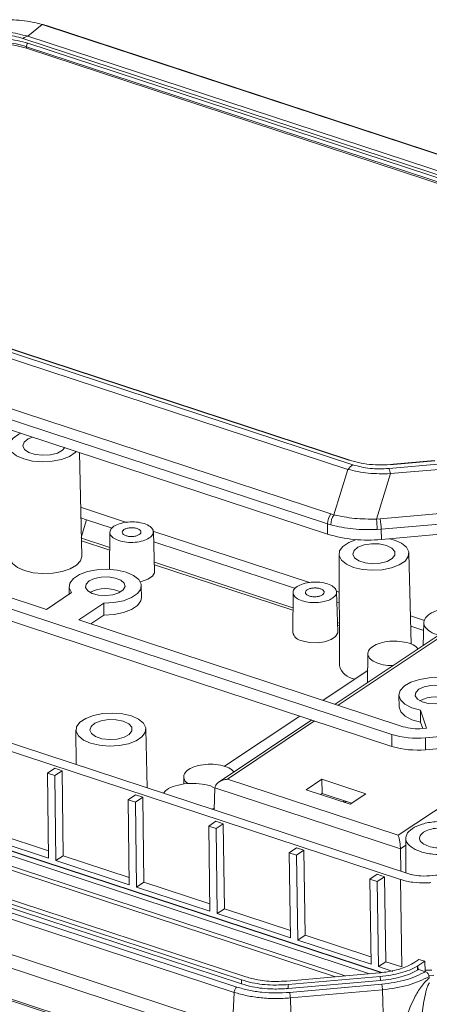
# Model space of a CAD drawing. Units: inches. Extents: x 1153 to 4140, y 573 to 968.
# Drawn here: x 1236 to 1282, y 654 to 763 of the extents above; entities that cross this region are included whole.
import ezdxf

# ---------------------------------------------------------------- set-up
doc = ezdxf.new("R2010")
doc.units = ezdxf.units.IN

msp = doc.modelspace()

# ---------------------------------------------------------------- linework, layer by layer
at = {"color": 7, "linetype": 'Continuous', "lineweight": 15}
for p, q in [((1237.379, 761.497), (1238.968, 762.809)), ((1239.304, 762.702), (1238.968, 762.809)), ((1239.374, 762.699), (1239.162, 762.768)), ((1239.304, 762.702), (1314.83, 737.867)), ((1314.969, 737.858), (1239.444, 762.693)), ((1236.824, 761.263), (1308.74, 737.615)), ((1237.379, 761.497), (1309.295, 737.849)), ((1237.211, 760.341), (1307.295, 737.296)), ((1237.211, 760.341), (1237.214, 760.165)), ((1307.297, 737.119), (1237.214, 760.165)), ((1307.466, 737.677), (1237.383, 760.723)), ((1272.839, 713.468), (1200.923, 737.116)), ((1273.391, 713.974), (1201.475, 737.622)), ((1202.748, 737.56), (1272.832, 714.514)), ((1272.929, 714.535), (1202.846, 737.58)), ((1270.964, 708.53), (1195.439, 733.365)), ((1270.576, 707.428), (1195.051, 732.262)), ((1270.591, 706.3), (1195.066, 731.135)), ((1243.342, 703.865), (1243.075, 715.348)), ((1283.219, 714.085), (1277.397, 713.572)), ((1282.444, 714.446), (1277.86, 714.042)), ((1277.883, 714.008), (1282.466, 714.411)), ((1271.3, 708.43), (1272.839, 713.468)), ((1276.013, 707.958), (1277.552, 712.996)), ((1277.552, 712.996), (1283.374, 713.508)), ((1203.459, 709.776), (1239.434, 697.946)), ((1202.176, 708.918), (1277.701, 684.083)), ((1286.621, 708.882), (1276.416, 707.984)), ((1202.194, 707.596), (1277.719, 682.761)), ((1243.243, 708.117), (1243.882, 707.882)), ((1246.71, 706.953), (1243.882, 707.882)), ((1271.3, 708.43), (1270.964, 708.53)), ((1276.416, 707.984), (1276.013, 707.958)), ((1276.538, 706.83), (1286.743, 707.729)), ((1246.452, 706.493), (1246.426, 702.399)), ((1251.423, 702.151), (1251.277, 706.558)), ((1270.591, 706.3), (1270.576, 707.428)), ((1270.961, 707.312), (1270.576, 707.428)), ((1276.538, 706.83), (1276.078, 706.8)), ((1276.553, 705.703), (1276.538, 706.83)), ((1286.758, 706.601), (1276.553, 705.703)), ((1267.019, 700.275), (1251.314, 705.439)), ((1271.856, 704.077), (1271.898, 691.738)), ((1279.845, 694.081), (1279.61, 704.18)), ((1241.945, 700.464), (1241.956, 699.633)), ((1249.961, 699.249), (1249.944, 700.571)), ((1271.732, 695.473), (1271.586, 699.88)), ((1239.434, 697.946), (1242.209, 699.802)), ((1266.761, 699.815), (1266.732, 695.406)), ((1289.253, 699.336), (1271.439, 687.422)), ((1271.874, 698.678), (1271.623, 698.761)), ((1245.783, 698.627), (1243.008, 696.771)), ((1245.783, 698.627), (1245.801, 697.305)), ((1243.008, 696.771), (1278.984, 684.941)), ((1245.801, 697.305), (1244.345, 696.331)), ((1281.239, 695.599), (1279.799, 696.072)), ((1281.263, 696.498), (1281.196, 693.947)), ((1279.609, 668.612), (1203.762, 693.553)), ((1202.829, 692.929), (1278.676, 667.988)), ((1275.053, 693.043), (1275.032, 689.825)), ((1270.099, 687.863), (1275.041, 691.168)), ((1278.5, 688.443), (1278.517, 687.122)), ((1281.56, 684.775), (1280.87, 686.754)), ((1280.87, 686.754), (1280.888, 685.432)), ((1268.837, 685.682), (1258.559, 678.808)), ((1259.168, 680.552), (1267.497, 686.123)), ((1242.702, 684.579), (1242.715, 680.744)), ((1250.609, 678.148), (1250.457, 684.683)), ((1281.13, 684.737), (1280.888, 685.432)), ((1281.07, 684.732), (1281.56, 684.775)), ((1281.427, 683.71), (1291.633, 684.608)), ((1277.701, 684.083), (1277.719, 682.761)), ((1281.427, 683.71), (1281.445, 682.388)), ((1281.445, 682.388), (1291.65, 683.286)), ((1185.523, 681.698), (1261.048, 656.863)), ((1261.541, 657.194), (1186.019, 682.027)), ((1275.237, 657.544), (1201.185, 681.894)), ((1201.735, 682.247), (1276.489, 657.666)), ((1276.604, 657.683), (1202.325, 682.108)), ((1184.719, 680.317), (1260.242, 655.483)), ((1260.526, 656.07), (1185.003, 680.904)), ((1185.529, 681.257), (1261.054, 656.422)), ((1201.503, 680.214), (1271.457, 657.211)), ((1239.539, 679.785), (1240.35, 680.328)), ((1240.35, 680.328), (1241.162, 680.06)), ((1239.539, 679.785), (1239.665, 670.356)), ((1240.351, 679.518), (1239.539, 679.785)), ((1241.162, 680.06), (1240.351, 679.518)), ((1240.477, 670.089), (1240.351, 679.518)), ((1241.162, 680.06), (1241.288, 670.631)), ((1254.646, 679.394), (1254.64, 678.555)), ((1278.422, 672.896), (1259.495, 679.12)), ((1268.212, 677.94), (1269.962, 679.11)), ((1269.962, 679.11), (1274.836, 677.507)), ((1269.962, 679.11), (1269.983, 677.524)), ((1257.603, 678.366), (1258.137, 678.102)), ((1258.01, 675.714), (1258.111, 678.147)), ((1278.663, 671.389), (1258.111, 678.147)), ((1248.475, 676.847), (1249.285, 677.389)), ((1249.285, 677.389), (1250.098, 677.122)), ((1250.098, 677.122), (1249.287, 676.58)), ((1250.098, 677.122), (1250.224, 667.693)), ((1273.086, 676.337), (1268.212, 677.94)), ((1269.983, 677.524), (1269.817, 677.413)), ((1273.253, 676.449), (1269.983, 677.524)), ((1274.836, 677.507), (1273.086, 676.337)), ((1260.025, 651.616), (1184.502, 676.45)), ((1248.475, 676.847), (1248.601, 667.418)), ((1249.287, 676.58), (1248.475, 676.847)), ((1249.413, 667.151), (1249.287, 676.58)), ((1258.018, 675.914), (1257.759, 675.797)), ((1272.47, 676.54), (1272.636, 676.651)), ((1260.045, 650.087), (1184.523, 674.921)), ((1257.41, 673.909), (1258.221, 674.451)), ((1257.41, 673.909), (1257.536, 664.479)), ((1258.223, 673.642), (1257.41, 673.909)), ((1258.221, 674.451), (1259.034, 674.184)), ((1259.034, 674.184), (1258.223, 673.642)), ((1258.349, 664.212), (1258.223, 673.642)), ((1259.034, 674.184), (1259.16, 664.755)), ((1239.665, 670.356), (1231.542, 673.027)), ((1232.352, 673.57), (1239.654, 671.168)), ((1279.257, 672.562), (1279.27, 668.723)), ((1266.346, 670.97), (1267.157, 671.513)), ((1267.157, 671.513), (1267.969, 671.246)), ((1260.361, 646.575), (1184.838, 671.409)), ((1184.955, 671.181), (1260.504, 646.338)), ((1240.477, 670.089), (1241.288, 670.631)), ((1241.288, 670.631), (1248.59, 668.23)), ((1266.346, 670.97), (1266.472, 661.541)), ((1267.158, 670.703), (1266.346, 670.97)), ((1267.969, 671.246), (1267.158, 670.703)), ((1267.284, 661.274), (1267.158, 670.703)), ((1267.969, 671.246), (1268.095, 661.816)), ((1278.663, 671.389), (1278.717, 668.905)), ((1248.601, 667.418), (1240.477, 670.089)), ((1275.282, 668.032), (1276.093, 668.574)), ((1276.093, 668.574), (1276.905, 668.307)), ((1276.905, 668.307), (1276.094, 667.765)), ((1276.905, 668.307), (1277.031, 658.878)), ((1249.413, 667.151), (1250.224, 667.693)), ((1257.536, 664.479), (1249.413, 667.151)), ((1250.224, 667.693), (1257.526, 665.292)), ((1275.282, 668.032), (1275.408, 658.603)), ((1276.094, 667.765), (1275.282, 668.032)), ((1276.22, 658.336), (1276.094, 667.765)), ((1278.676, 667.988), (1278.806, 658.294)), ((1258.349, 664.212), (1259.16, 664.755)), ((1266.472, 661.541), (1258.349, 664.212)), ((1259.16, 664.755), (1266.461, 662.354)), ((1267.284, 661.274), (1268.095, 661.816)), ((1268.095, 661.816), (1275.397, 659.415)), ((1275.408, 658.603), (1267.284, 661.274)), ((1276.22, 658.336), (1277.031, 658.878)), ((1277.031, 658.878), (1278.806, 658.294)), ((1280.713, 659.143), (1280.261, 658.841)), ((1280.558, 658.376), (1280.61, 658.404)), ((1280.558, 658.376), (1280.563, 657.935)), ((1280.61, 658.404), (1281.384, 658.923)), ((1280.615, 657.964), (1280.61, 658.404)), ((1281.384, 658.923), (1280.713, 659.143)), ((1281.4, 657.781), (1281.384, 658.923)), ((1276.296, 657.637), (1266.086, 656.738)), ((1277.825, 657.808), (1276.22, 658.336)), ((1280.563, 657.935), (1280.615, 657.964)), ((1280.691, 658.014), (1280.615, 657.964)), ((1281.433, 657.77), (1280.691, 658.014)), ((1282.369, 657.353), (1281.821, 657.33)), ((1261.048, 656.863), (1261.054, 656.422)), ((1266.222, 656.344), (1276.434, 657.243)), ((1266.222, 656.344), (1266.228, 655.903)), ((1266.228, 655.903), (1276.44, 656.802)), ((1276.586, 656.382), (1266.375, 655.484)), ((1276.434, 657.243), (1276.44, 656.802)), ((1281.863, 657.059), (1281.843, 657.244)), ((1260.242, 655.483), (1260.025, 651.616)), ((1266.462, 654.86), (1276.671, 655.759)), ((1276.671, 655.759), (1276.795, 651.857)), ((1266.585, 650.958), (1266.462, 654.86))]:
    msp.add_line(p, q, dxfattribs=at)
at = {"color": 8, "linetype": 'Continuous', "lineweight": 15}
for p, q in [((1248.287, 707.599), (1243.217, 709.266)), ((1243.294, 705.935), (1243.882, 707.882)), ((1268.595, 700.921), (1251.239, 706.628)), ((1243.297, 705.827), (1246.441, 704.793)), ((1246.44, 704.52), (1243.303, 705.552)), ((1251.39, 703.166), (1266.75, 698.115)), ((1266.748, 697.842), (1251.399, 702.89)), ((1271.87, 699.844), (1271.547, 699.95)), ((1271.754, 687.319), (1289.406, 699.124)), ((1281.345, 696.728), (1279.772, 697.245)), ((1271.698, 696.488), (1271.882, 696.427)), ((1271.883, 696.154), (1271.707, 696.212)), ((1259.495, 679.12), (1269.152, 685.579)), ((1295.716, 684.462), (1278.422, 672.896)), ((1272.55, 657.307), (1201.232, 680.758)), ((1272.447, 676.714), (1272.281, 676.602)), ((1279.26, 671.788), (1278.663, 671.389))]:
    msp.add_line(p, q, dxfattribs=at)
at = {"color": 7, "linetype": 'Continuous', "lineweight": 15, "flags": 128}
for points in [[(1239.304, 762.702), (1239.389, 762.704), (1239.444, 762.693)], [(1236.594, 717.48), (1236.382, 717.381), (1235.738, 716.95), (1235.373, 716.454), (1235.317, 715.933), (1235.573, 715.428), (1236.121, 714.981), (1236.917, 714.628)], [(1241.451, 715.882), (1241.205, 715.6), (1240.639, 715.286), (1239.876, 715.087), (1239.018, 715.031), (1238.182, 715.124), (1237.48, 715.355), (1237.008, 715.692), (1236.829, 716.089), (1236.967, 716.493), (1237.404, 716.85), (1237.887, 717.055)], [(1236.917, 714.628), (1237.896, 714.397), (1238.979, 714.308), (1240.078, 714.367), (1241.104, 714.57), (1241.974, 714.9), (1242.618, 715.33), (1242.744, 715.457)], [(1273.798, 705.688), (1272.937, 705.36), (1272.293, 704.93), (1271.928, 704.434), (1271.872, 703.912), (1272.128, 703.408), (1272.676, 702.961), (1273.472, 702.608)], [(1273.472, 702.608), (1274.451, 702.377), (1275.534, 702.288), (1276.633, 702.347), (1277.659, 702.549), (1278.529, 702.879), (1279.173, 703.31), (1279.538, 703.806), (1279.594, 704.327), (1279.338, 704.832), (1278.79, 705.279), (1277.994, 705.632), (1277.446, 705.782)], [(1277.103, 705.036), (1277.7, 704.748), (1278.032, 704.374), (1278.053, 703.966), (1277.76, 703.579), (1277.194, 703.265), (1276.431, 703.067), (1275.573, 703.01), (1274.737, 703.104), (1274.035, 703.334), (1273.563, 703.671), (1273.384, 704.068), (1273.522, 704.473), (1273.959, 704.829), (1274.635, 705.09), (1275.46, 705.22), (1276.321, 705.201), (1277.103, 705.036)], [(1235.343, 703.758), (1235.376, 703.519), (1235.662, 703.025), (1236.22, 702.589), (1237.011, 702.243)], [(1237.011, 702.243), (1237.974, 702.013), (1239.038, 701.915), (1240.126, 701.957), (1241.155, 702.136), (1242.05, 702.439), (1242.744, 702.843), (1243.186, 703.318), (1243.342, 703.829), (1243.342, 703.865)], [(1242.209, 699.802), (1241.958, 700.322), (1242.026, 700.857), (1242.41, 701.365), (1243.077, 701.805), (1243.975, 702.142), (1245.03, 702.348), (1246.159, 702.407), (1247.271, 702.314), (1248.276, 702.077), (1249.094, 701.715), (1249.659, 701.256), (1249.926, 700.738), (1249.873, 700.202), (1249.504, 699.692), (1248.849, 699.248), (1247.961, 698.906), (1246.911, 698.693), (1245.783, 698.627)], [(1251.423, 702.151), (1251.411, 702.016), (1251.177, 701.618), (1250.671, 701.28), (1249.954, 701.041), (1249.826, 701.014)], [(1244.157, 701.105), (1243.814, 700.755), (1243.759, 700.374), (1243.999, 700.011), (1244.502, 699.717), (1245.199, 699.531), (1245.998, 699.478), (1246.788, 699.566), (1247.465, 699.782), (1247.937, 700.097), (1248.139, 700.469), (1248.045, 700.848), (1247.667, 701.182), (1247.057, 701.426), (1246.296, 701.547), (1245.488, 701.529), (1244.741, 701.375), (1244.157, 701.105)], [(1249.961, 699.249), (1249.89, 698.881), (1249.521, 698.37), (1248.867, 697.926), (1247.979, 697.584), (1246.929, 697.371), (1245.801, 697.305)], [(1271.732, 695.473), (1271.72, 695.338), (1271.485, 694.94), (1270.979, 694.602), (1270.262, 694.363), (1269.421, 694.252), (1268.557, 694.284), (1267.775, 694.454)], [(1280.87, 686.754), (1279.911, 687.029), (1279.159, 687.422), (1278.676, 687.902), (1278.5, 688.429), (1278.645, 688.962), (1279.1, 689.457), (1279.827, 689.876), (1280.77, 690.183), (1281.851, 690.355), (1282.984, 690.378), (1284.078, 690.25), (1285.046, 689.981), (1285.809, 689.593), (1286.306, 689.116), (1286.498, 688.59), (1286.368, 688.057), (1285.927, 687.559), (1285.212, 687.136)], [(1280.712, 689.084), (1280.369, 688.735), (1280.314, 688.353), (1280.554, 687.991), (1281.057, 687.697), (1281.755, 687.511), (1282.553, 687.458), (1283.343, 687.546), (1284.02, 687.762), (1284.492, 688.077), (1284.694, 688.449), (1284.6, 688.827), (1284.222, 689.161), (1283.612, 689.405), (1282.851, 689.527), (1282.043, 689.509), (1281.296, 689.355), (1280.712, 689.084)], [(1280.888, 685.432), (1279.928, 685.707), (1279.177, 686.1), (1278.694, 686.58), (1278.518, 687.107), (1278.517, 687.122)], [(1244.319, 683.11), (1245.298, 682.88), (1246.381, 682.79), (1247.48, 682.849), (1248.506, 683.052), (1249.376, 683.382), (1250.019, 683.812), (1250.384, 684.308), (1250.441, 684.83), (1250.185, 685.334), (1249.637, 685.781), (1248.841, 686.134), (1247.862, 686.365), (1246.779, 686.454), (1245.68, 686.395), (1244.653, 686.193), (1243.783, 685.863), (1243.14, 685.432), (1242.775, 684.936), (1242.718, 684.415), (1242.974, 683.91), (1243.523, 683.463), (1244.319, 683.11)], [(1247.95, 685.539), (1248.547, 685.25), (1248.878, 684.877), (1248.899, 684.469), (1248.607, 684.082), (1248.041, 683.768), (1247.277, 683.569), (1246.42, 683.513), (1245.583, 683.606), (1244.882, 683.837), (1244.41, 684.174), (1244.23, 684.571), (1244.368, 684.975), (1244.805, 685.332), (1245.481, 685.593), (1246.306, 685.722), (1247.168, 685.704), (1247.95, 685.539)]]:
    msp.add_lwpolyline(points, dxfattribs=at)
at = {"color": 8, "linetype": 'Continuous', "lineweight": 15, "flags": 128}
msp.add_lwpolyline([(1277.86, 714.042), (1277.865, 714.041), (1277.874, 714.03), (1277.883, 714.008)], dxfattribs=at)
at = {"color": 7, "linetype": 'Continuous', "lineweight": 15}
for centre, radius, start, end in [((1239.021, 762.586), 0.229, 52.26552, 103.52435), ((1237.645, 760.093), 1.429, 100.71968, 125.05334), ((1237.697, 760.352), 0.485, 130.29169, 181.30861), ((1274.935, 711.737), 2.718, 124.61281, 140.43251), ((1272.504, 711.942), 5.157, 11.7881, 18.42545), ((1272.348, 707.424), 1.771, 141.37364, 179.89924), ((1272.839, 707.352), 1.878, 144.98968, 181.2183), ((1267.036, 706.877), 9.042, 359.51298, 6.86696), ((1270.21, 706.744), 6.329, 0.77856, 11.29652), ((1275.069, 720.944), 15.313, 252.99679, 275.55922), ((1245.999, 696.431), 3.824, 64.40022, 117.13083), ((1267.917, 695.656), 1.211, 191.89989, 263.24471), ((1273.89, 692.245), 2.056, 194.29164, 262.08679), ((1282.554, 684.41), 3.824, 64.40023, 117.13082), ((1280.551, 690.067), 5.36, 252.99668, 275.55931), ((1280.5, 693.236), 9.571, 252.99685, 275.55911), ((1280.518, 691.914), 9.571, 252.99685, 275.55911)]:
    msp.add_arc(centre, radius, start, end, dxfattribs=at)
at = {"color": 8, "linetype": 'Continuous', "lineweight": 15}
msp.add_arc((1272.897, 714.439), 0.0989, 30.02934, 130.78116, dxfattribs=at)
at = {"color": 7, "linetype": 'Continuous', "lineweight": 15}
for points, knots in [([(1234.255, 763.281), (1235.085, 763.308), (1236.745, 763.361), (1238.227, 762.993), (1238.968, 762.809)], [0, 0, 0, 0, 0.4999996, 1, 1, 1, 1]), ([(1237.383, 760.723), (1236.599, 760.926), (1235.032, 761.332), (1233.232, 761.263), (1232.331, 761.229)], [0, 0, 0, 0, 0.5000659, 1, 1, 1, 1]), ([(1232.666, 761.97), (1233.5, 762), (1235.169, 762.06), (1236.642, 761.685), (1237.379, 761.497)], [0, 0, 0, 0, 0.4999995, 1, 1, 1, 1]), ([(1232.818, 761.664), (1233.534, 761.696), (1234.966, 761.758), (1236.205, 761.428), (1236.824, 761.263)], [0, 0, 0, 0, 0.5000002, 1, 1, 1, 1]), ([(1232.384, 760.825), (1232.818, 760.853), (1233.664, 760.907), (1234.923, 760.839), (1236.129, 760.66), (1236.844, 760.45), (1237.211, 760.341)], [0, 0, 0, 0, 0.2571264, 0.5000003, 0.7428739, 1, 1, 1, 1]), ([(1237.214, 760.165), (1236.833, 760.276), (1235.881, 760.554), (1234.192, 760.75), (1232.951, 760.681), (1232.386, 760.649)], [0, 0, 0, 0, 0.2666856, 0.6661416, 1, 1, 1, 1]), ([(1272.832, 714.514), (1273.616, 714.311), (1275.182, 713.905), (1276.983, 713.974), (1277.883, 714.008)], [0, 0, 0, 0, 0.5000664, 1, 1, 1, 1]), ([(1277.552, 712.996), (1276.718, 712.984), (1275.048, 712.961), (1273.576, 713.299), (1272.839, 713.468)], [0, 0, 0, 0, 0.4999996, 1, 1, 1, 1]), ([(1277.397, 713.572), (1276.681, 713.541), (1275.249, 713.478), (1274.01, 713.809), (1273.391, 713.974)], [0, 0, 0, 0, 0.5000001, 1, 1, 1, 1]), ([(1247.458, 705.572), (1247.223, 705.67), (1246.752, 705.867), (1246.425, 706.299), (1246.454, 706.754), (1246.854, 707.174), (1247.559, 707.493), (1248.464, 707.663), (1249.429, 707.658), (1250.308, 707.478), (1250.968, 707.151), (1251.308, 706.728), (1251.275, 706.271), (1250.876, 705.852), (1250.17, 705.532), (1249.269, 705.364), (1248.291, 705.361), (1247.736, 705.502), (1247.458, 705.572)], [0, 0, 0, 0, 0.0625, 0.1250002, 0.1875001, 0.2500002, 0.3125001, 0.375, 0.4375002, 0.5000002, 0.5625002, 0.6250002, 0.6875001, 0.75, 0.8125001, 0.875, 0.9375, 1, 1, 1, 1]), ([(1276.013, 707.958), (1275.183, 707.96), (1273.522, 707.965), (1272.041, 708.275), (1271.3, 708.43)], [0, 0, 0, 0, 0.4999997, 1, 1, 1, 1]), ([(1248.26, 706.108), (1248.38, 706.078), (1248.618, 706.018), (1249.039, 706.019), (1249.426, 706.091), (1249.73, 706.228), (1249.901, 706.409), (1249.915, 706.605), (1249.769, 706.787), (1249.486, 706.928), (1249.107, 707.005), (1248.692, 707.007), (1248.304, 706.934), (1248, 706.797), (1247.828, 706.616), (1247.816, 706.421), (1247.957, 706.235), (1248.159, 706.151), (1248.26, 706.108)], [0, 0, 0, 0, 0.06250005, 0.12499963, 0.18749985, 0.2499999, 0.31249967, 0.37499989, 0.43749947, 0.49999952, 0.56249957, 0.62499963, 0.68749985, 0.74999962, 0.81249967, 0.87499989, 0.93749995, 1, 1, 1, 1]), ([(1276.078, 706.8), (1275.174, 706.792), (1273.367, 706.778), (1271.763, 707.134), (1270.961, 707.312)], [0, 0, 0, 0, 0.4999998, 1, 1, 1, 1]), ([(1267.767, 698.894), (1267.531, 698.992), (1267.06, 699.189), (1266.733, 699.621), (1266.762, 700.076), (1267.163, 700.496), (1267.868, 700.815), (1268.772, 700.985), (1269.737, 700.98), (1270.617, 700.8), (1271.276, 700.473), (1271.616, 700.05), (1271.584, 699.593), (1271.185, 699.174), (1270.478, 698.854), (1269.577, 698.686), (1268.6, 698.683), (1268.044, 698.824), (1267.767, 698.894)], [0, 0, 0, 0, 0.0625, 0.125, 0.1874999, 0.2500001, 0.3125001, 0.375, 0.4375, 0.5, 0.5625, 0.625, 0.6874999, 0.7499999, 0.8125001, 0.875, 0.9375, 1, 1, 1, 1]), ([(1268.569, 699.43), (1268.688, 699.4), (1268.927, 699.34), (1269.347, 699.341), (1269.734, 699.413), (1270.038, 699.55), (1270.21, 699.731), (1270.224, 699.927), (1270.078, 700.109), (1269.794, 700.25), (1269.416, 700.327), (1269.001, 700.329), (1268.612, 700.256), (1268.309, 700.119), (1268.137, 699.938), (1268.124, 699.743), (1268.265, 699.557), (1268.467, 699.473), (1268.569, 699.43)], [0, 0, 0, 0, 0.0625, 0.1250001, 0.1875001, 0.2500001, 0.3124999, 0.3749999, 0.4375, 0.5, 0.5625, 0.6250001, 0.6875001, 0.7499999, 0.8124999, 0.8749999, 0.9375, 1, 1, 1, 1]), ([(1282.935, 695.111), (1282.859, 695.125), (1282.365, 695.219), (1281.721, 695.604), (1281.215, 696.198), (1281.266, 696.859), (1281.84, 697.462), (1282.853, 697.92), (1284.161, 698.168), (1285.523, 698.147), (1286.515, 697.995), (1286.871, 697.809), (1286.926, 697.78)], [0, 0, 0, 0, 0.02195098, 0.14146323, 0.2609755, 0.38048771, 0.49999992, 0.61951229, 0.7390245, 0.85853677, 0.97804902, 1, 1, 1, 1]), ([(1276.256, 691.94), (1275.975, 692.058), (1275.412, 692.293), (1275.02, 692.81), (1275.055, 693.354), (1275.534, 693.857), (1276.378, 694.238), (1277.458, 694.441), (1278.618, 694.436), (1279.653, 694.218), (1280.364, 693.903), (1280.533, 693.648), (1280.589, 693.564)], [0, 0, 0, 0, 0.1052755, 0.210551, 0.3158264, 0.4211018, 0.5263773, 0.6316527, 0.7369282, 0.8422036, 0.947479, 1, 1, 1, 1]), ([(1277.876, 691.727), (1277.675, 691.722), (1277.093, 691.707), (1276.587, 691.848), (1276.256, 691.94)], [0, 0, 0, 0, 0.3455564, 1, 1, 1, 1]), ([(1255.176, 678.625), (1255.143, 678.64), (1254.848, 678.781), (1254.631, 679.169), (1254.643, 679.704), (1255.128, 680.209), (1255.97, 680.59), (1257.051, 680.793), (1258.21, 680.788), (1259.246, 680.57), (1259.963, 680.25), (1260.134, 679.991), (1260.193, 679.901)], [0, 0, 0, 0, 0.0145216, 0.1300793, 0.2456372, 0.3611948, 0.4767525, 0.5923104, 0.7078681, 0.8234259, 0.9389837, 1, 1, 1, 1]), ([(1258.111, 678.147), (1258.118, 678.201), (1258.133, 678.314), (1258.216, 678.481), (1258.347, 678.645), (1258.594, 678.85), (1258.985, 679.042), (1259.325, 679.094), (1259.495, 679.12)], [0, 0, 0, 0, 0.0987358, 0.2025813, 0.3180059, 0.4475503, 0.7245745, 1, 1, 1, 1]), ([(1252.398, 677.56), (1252.502, 677.691), (1252.767, 678.025), (1253.715, 678.422), (1254.995, 678.666), (1256.405, 678.669), (1257.204, 678.467), (1257.603, 678.366)], [0, 0, 0, 0, 0.13909099, 0.35431847, 0.56954569, 0.78477283, 1, 1, 1, 1]), ([(1285.396, 674.114), (1285.774, 673.956), (1286.531, 673.639), (1287.056, 672.945), (1287.01, 672.214), (1286.367, 671.539), (1285.233, 671.026), (1283.78, 670.753), (1282.228, 670.762), (1280.815, 671.05), (1279.755, 671.575), (1279.209, 672.256), (1279.261, 672.99), (1279.902, 673.664), (1281.038, 674.178), (1282.485, 674.448), (1284.057, 674.453), (1284.95, 674.227), (1285.396, 674.114)], [0, 0, 0, 0, 0.0625001, 0.125, 0.1875001, 0.25, 0.3124999, 0.375, 0.4375, 0.5000001, 0.5625, 0.6249999, 0.6875001, 0.75, 0.8124999, 0.8750001, 0.9375001, 1, 1, 1, 1]), ([(1281.765, 671.686), (1281.535, 671.781), (1281.077, 671.973), (1280.758, 672.394), (1280.786, 672.837), (1281.176, 673.246), (1281.863, 673.557), (1282.744, 673.722), (1283.684, 673.717), (1284.541, 673.542), (1285.183, 673.224), (1285.514, 672.811), (1285.482, 672.367), (1285.094, 671.958), (1284.406, 671.647), (1283.528, 671.483), (1282.576, 671.48), (1282.035, 671.617), (1281.765, 671.686)], [0, 0, 0, 0, 0.0625002, 0.1249998, 0.1874999, 0.25, 0.3125, 0.3750001, 0.4374998, 0.4999999, 0.5625001, 0.6249999, 0.6874999, 0.75, 0.8125, 0.875, 0.9374998, 1, 1, 1, 1]), ([(1278.422, 672.896), (1278.45, 672.805), (1278.507, 672.622), (1278.573, 672.28), (1278.617, 671.98), (1278.64, 671.765), (1278.657, 671.565), (1278.661, 671.446), (1278.663, 671.389)], [0, 0, 0, 0, 0.2754258, 0.5524495, 0.6819771, 0.7974187, 0.9012571, 1, 1, 1, 1]), ([(1283.545, 668.552), (1283.117, 668.511), (1282.257, 668.429), (1281.047, 668.344), (1280.139, 668.458), (1279.735, 668.575), (1279.609, 668.612)], [0, 0, 0, 0, 0.3222494, 0.647196, 0.8893652, 1, 1, 1, 1]), ([(1278.676, 667.988), (1279.116, 667.873), (1279.995, 667.642), (1281.201, 667.593), (1281.864, 667.64), (1282.029, 667.652)], [0, 0, 0, 0, 0.4293847, 0.8587775, 1, 1, 1, 1]), ([(1280.261, 658.841), (1280.006, 658.691), (1279.32, 658.285), (1277.946, 657.843), (1276.789, 657.698), (1276.296, 657.637)], [0, 0, 0, 0, 0.2536131, 0.6823977, 1, 1, 1, 1]), ([(1276.434, 657.243), (1276.831, 657.288), (1277.99, 657.421), (1279.434, 657.817), (1280.268, 658.231), (1280.558, 658.376)], [0, 0, 0, 0, 0.2535607, 0.7402172, 1, 1, 1, 1]), ([(1276.44, 656.802), (1276.837, 656.848), (1277.996, 656.981), (1279.44, 657.376), (1280.273, 657.791), (1280.563, 657.935)], [0, 0, 0, 0, 0.2535607, 0.7402172, 1, 1, 1, 1]), ([(1281.433, 657.77), (1280.757, 657.435), (1279.403, 656.764), (1277.526, 656.51), (1276.586, 656.382)], [0, 0, 0, 0, 0.4989925, 1, 1, 1, 1]), ([(1281.398, 657.94), (1281.486, 657.934), (1281.74, 657.918), (1281.993, 657.943), (1282.158, 657.958)], [0, 0, 0, 0, 0.3506319, 1, 1, 1, 1]), ([(1281.843, 657.244), (1281.833, 657.296), (1281.813, 657.399), (1281.728, 657.55), (1281.615, 657.674), (1281.51, 657.742), (1281.449, 657.764), (1281.433, 657.77)], [0, 0, 0, 0, 0.2303261, 0.4606458, 0.6911237, 0.9218977, 1, 1, 1, 1]), ([(1261.048, 656.863), (1261.438, 656.751), (1262.49, 656.449), (1264.302, 656.244), (1265.652, 656.314), (1266.222, 656.344)], [0, 0, 0, 0, 0.2541811, 0.6852865, 1, 1, 1, 1]), ([(1261.054, 656.422), (1261.444, 656.31), (1262.496, 656.008), (1264.308, 655.803), (1265.658, 655.874), (1266.228, 655.903)], [0, 0, 0, 0, 0.2541811, 0.6852865, 1, 1, 1, 1]), ([(1266.086, 656.738), (1265.684, 656.714), (1264.603, 656.651), (1262.992, 656.791), (1261.974, 657.073), (1261.541, 657.194)], [0, 0, 0, 0, 0.2536139, 0.6823467, 1, 1, 1, 1]), ([(1276.671, 655.759), (1276.669, 655.817), (1276.663, 655.935), (1276.642, 656.118), (1276.616, 656.28), (1276.596, 656.348), (1276.586, 656.382)], [0, 0, 0, 0, 0.2500012, 0.5000002, 0.7500002, 1, 1, 1, 1]), ([(1276.671, 655.759), (1277.676, 655.895), (1279.679, 656.169), (1281.123, 656.886), (1281.843, 657.244)], [0, 0, 0, 0, 0.5013296, 1, 1, 1, 1]), ([(1279.075, 652.213), (1279.426, 653.114), (1279.954, 654.472), (1280.834, 655.963), (1281.415, 656.698), (1281.718, 656.942), (1281.863, 657.059)], [0, 0, 0, 0, 0.4994662, 0.7518688, 0.8812079, 1, 1, 1, 1]), ([(1280.945, 652.442), (1281.042, 653.131), (1281.187, 654.157), (1281.451, 655.386), (1281.611, 656.002), (1281.751, 656.356), (1281.847, 656.489), (1281.894, 656.555)], [0, 0, 0, 0, 0.4991713, 0.7435293, 0.8786819, 0.9395606, 1, 1, 1, 1]), ([(1260.242, 655.483), (1260.248, 655.541), (1260.262, 655.657), (1260.329, 655.831), (1260.42, 655.981), (1260.491, 656.04), (1260.526, 656.07)], [0, 0, 0, 0, 0.25000002, 0.49999413, 0.74999971, 1, 1, 1, 1]), ([(1260.242, 655.483), (1260.707, 655.349), (1261.634, 655.082), (1263.202, 654.858), (1264.831, 654.76), (1265.917, 654.827), (1266.462, 654.86)], [0, 0, 0, 0, 0.2513419, 0.5008441, 0.7498833, 1, 1, 1, 1]), ([(1266.375, 655.484), (1265.861, 655.452), (1264.838, 655.389), (1263.304, 655.48), (1261.83, 655.691), (1260.962, 655.943), (1260.526, 656.07)], [0, 0, 0, 0, 0.25092036, 0.50001902, 0.74911154, 1, 1, 1, 1]), ([(1266.462, 654.86), (1266.459, 654.919), (1266.453, 655.036), (1266.432, 655.219), (1266.405, 655.381), (1266.385, 655.449), (1266.375, 655.484)], [0, 0, 0, 0, 0.2499997, 0.5000018, 0.7500027, 1, 1, 1, 1])]:
    msp.add_open_spline(points, degree=3, knots=knots, dxfattribs=at)

doc.saveas('drawing.dxf')
